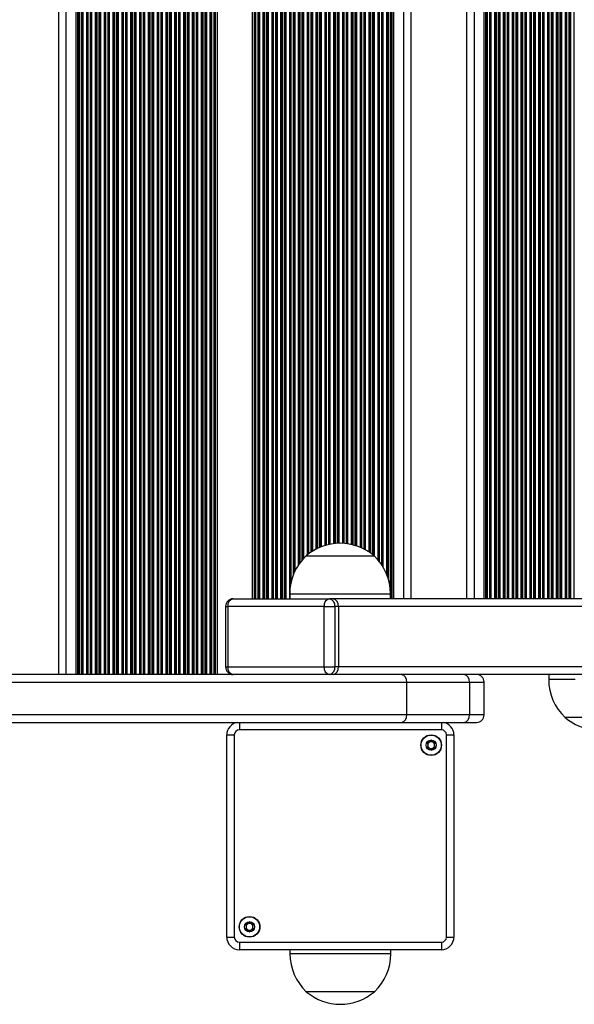
# Model space of a CAD drawing. Units: millimetres. Extents: x 198 to 7062, y 401 to 6606.
# Drawn here: x 4254 to 4474, y 1880 to 2270 of the extents above; entities that cross this region are included whole.
import ezdxf

# ---------------------------------------------------------------- set-up
doc = ezdxf.new("R2010")
doc.units = ezdxf.units.MM
doc.header["$LTSCALE"] = 50

msp = doc.modelspace()

# ---------------------------------------------------------------- linework, layer by layer
at = {"color": 7, "linetype": 'Continuous', "lineweight": 25}
for p, q in [((4268.98, 2529.94), (4268.98, 2010.94)), ((4275.88, 2529.94), (4275.88, 2010.94)), ((4276.59, 2529.94), (4276.59, 2010.94)), ((4331.18, 2529.94), (4331.18, 2010.94)), ((4331.88, 2529.94), (4331.88, 2010.94)), ((4345.88, 2499.94), (4345.88, 2040.94)), ((4346.59, 2499.94), (4346.59, 2040.94)), ((4401.18, 2499.94), (4401.18, 2040.94)), ((4401.88, 2499.94), (4401.88, 2040.94)), ((4408.78, 2499.94), (4408.78, 2040.94)), ((4430.78, 2499.94), (4430.78, 2040.94)), ((4437.68, 2499.94), (4437.68, 2040.94)), ((4438.39, 2499.94), (4438.39, 2040.94)), ((4367.2, 2057.94), (4394.2, 2057.94)), ((4367.2, 2057.94), (4380.7, 2057.94)), ((4380.7, 2057.94), (4394.2, 2057.94)), ((4338.28, 2040.94), (4376.46, 2040.94)), ((4360.7, 2042.94), (4360.7, 2040.94)), ((4377.87, 2040.94), (4376.46, 2040.94)), ((5557.37, 2040.94), (4377.87, 2040.94)), ((4400.7, 2040.94), (4400.7, 2042.94)), ((4335.28, 2037.94), (4335.28, 2013.94)), ((4374.34, 2037.94), (4336.16, 2037.94)), ((4336.16, 2037.94), (4336.16, 2013.94)), ((4374.34, 2013.94), (4374.34, 2037.94)), ((4374.34, 2037.94), (4378.58, 2037.94)), ((4378.58, 2037.94), (4378.58, 2013.94)), ((4380, 2037.94), (4378.58, 2037.94)), ((4380, 2037.94), (4380, 2013.94)), ((5559.49, 2037.94), (4380, 2037.94)), ((4336.16, 2013.94), (4374.34, 2013.94)), ((4374.34, 2013.94), (4378.58, 2013.94)), ((4380, 2013.94), (4378.58, 2013.94)), ((5559.49, 2013.94), (4380, 2013.94)), ((4404.96, 2010.94), (4021.96, 2010.94)), ((4429.81, 2010.94), (4404.96, 2010.94)), ((4434.79, 2010.94), (4429.81, 2010.94)), ((5462.78, 2010.94), (4434.79, 2010.94)), ((4463.38, 2010.94), (4463.38, 2008.94)), ((4021.15, 2007.94), (4407.08, 2007.94)), ((4407.08, 1994.94), (4407.08, 2007.94)), ((4407.08, 2007.94), (4431.93, 2007.94)), ((4431.93, 2007.94), (4431.93, 1994.94)), ((4431.93, 2007.94), (4437.79, 2007.94)), ((4437.79, 1994.94), (4437.79, 2007.94)), ((4407.08, 1994.94), (4021.15, 1994.94)), ((4431.93, 1994.94), (4407.08, 1994.94)), ((4437.79, 1994.94), (4431.93, 1994.94)), ((4474.7, 1993.94), (4469.88, 1993.94)), ((4486.72, 1993.94), (4469.88, 1993.94)), ((4021.96, 1991.94), (4404.96, 1991.94)), ((4404.96, 1991.94), (4429.81, 1991.94)), ((4429.81, 1991.94), (4434.79, 1991.94)), ((4335.74, 1986.99), (4338.74, 1986.99)), ((4335.74, 1906.89), (4335.74, 1986.99)), ((4338.74, 1986.99), (4338.74, 1906.89)), ((4420.84, 1988.99), (4340.74, 1988.99)), ((4422.84, 1986.99), (4425.84, 1986.99)), ((4422.84, 1906.89), (4422.84, 1986.99)), ((4425.84, 1986.99), (4425.84, 1906.89)), ((4335.74, 1906.89), (4338.74, 1906.89)), ((4340.74, 1904.89), (4420.84, 1904.89)), ((4340.74, 1904.89), (4340.74, 1901.89)), ((4420.84, 1904.89), (4420.84, 1901.89)), ((4422.84, 1906.89), (4425.84, 1906.89)), ((4420.84, 1901.89), (4340.74, 1901.89)), ((4360.79, 1901.89), (4360.79, 1900.24)), ((4400.79, 1900.24), (4400.79, 1901.89)), ((4379.44, 1885.24), (4367.29, 1885.24)), ((4394.29, 1885.24), (4367.29, 1885.24)), ((4394.29, 1885.24), (4379.44, 1885.24))]:
    msp.add_line(p, q, dxfattribs=at)
at = {"color": 8, "linetype": 'Continuous', "lineweight": 25}
for p, q in [((4271.98, 2529.94), (4271.98, 2010.94)), ((4277.02, 2529.94), (4277.02, 2010.94)), ((4277.2, 2529.94), (4277.2, 2010.94)), ((4278.07, 2529.94), (4278.07, 2010.94)), ((4278.25, 2529.94), (4278.25, 2010.94)), ((4278.68, 2529.94), (4278.68, 2010.94)), ((4280.09, 2529.94), (4280.09, 2010.94)), ((4280.52, 2529.94), (4280.52, 2010.94)), ((4280.7, 2529.94), (4280.7, 2010.94)), ((4281.57, 2529.94), (4281.57, 2010.94)), ((4281.75, 2529.94), (4281.75, 2010.94)), ((4282.18, 2529.94), (4282.18, 2010.94)), ((4283.59, 2529.94), (4283.59, 2010.94)), ((4284.02, 2529.94), (4284.02, 2010.94)), ((4284.2, 2529.94), (4284.2, 2010.94)), ((4285.07, 2529.94), (4285.07, 2010.94)), ((4285.25, 2529.94), (4285.25, 2010.94)), ((4285.68, 2529.94), (4285.68, 2010.94)), ((4287.09, 2529.94), (4287.09, 2010.94)), ((4287.52, 2529.94), (4287.52, 2010.94)), ((4287.7, 2529.94), (4287.7, 2010.94)), ((4288.57, 2529.94), (4288.57, 2010.94)), ((4288.75, 2529.94), (4288.75, 2010.94)), ((4289.18, 2529.94), (4289.18, 2010.94)), ((4290.59, 2529.94), (4290.59, 2010.94)), ((4291.02, 2529.94), (4291.02, 2010.94)), ((4291.2, 2529.94), (4291.2, 2010.94)), ((4292.07, 2529.94), (4292.07, 2010.94)), ((4292.25, 2529.94), (4292.25, 2010.94)), ((4292.68, 2529.94), (4292.68, 2010.94)), ((4294.09, 2529.94), (4294.09, 2010.94)), ((4294.52, 2529.94), (4294.52, 2010.94)), ((4294.7, 2529.94), (4294.7, 2010.94)), ((4295.57, 2529.94), (4295.57, 2010.94)), ((4295.75, 2529.94), (4295.75, 2010.94)), ((4296.18, 2529.94), (4296.18, 2010.94)), ((4297.59, 2529.94), (4297.59, 2010.94)), ((4298.02, 2529.94), (4298.02, 2010.94)), ((4298.2, 2529.94), (4298.2, 2010.94)), ((4299.07, 2529.94), (4299.07, 2010.94)), ((4299.25, 2529.94), (4299.25, 2010.94)), ((4299.68, 2529.94), (4299.68, 2010.94)), ((4301.09, 2529.94), (4301.09, 2010.94)), ((4301.52, 2529.94), (4301.52, 2010.94)), ((4301.7, 2529.94), (4301.7, 2010.94)), ((4302.57, 2529.94), (4302.57, 2010.94)), ((4302.75, 2529.94), (4302.75, 2010.94)), ((4303.18, 2529.94), (4303.18, 2010.94)), ((4304.59, 2529.94), (4304.59, 2010.94)), ((4305.02, 2529.94), (4305.02, 2010.94)), ((4305.2, 2529.94), (4305.2, 2010.94)), ((4306.07, 2529.94), (4306.07, 2010.94)), ((4306.25, 2529.94), (4306.25, 2010.94)), ((4306.68, 2529.94), (4306.68, 2010.94)), ((4308.09, 2529.94), (4308.09, 2010.94)), ((4308.52, 2529.94), (4308.52, 2010.94)), ((4308.7, 2529.94), (4308.7, 2010.94)), ((4309.57, 2529.94), (4309.57, 2010.94)), ((4309.75, 2529.94), (4309.75, 2010.94)), ((4310.18, 2529.94), (4310.18, 2010.94)), ((4311.59, 2529.94), (4311.59, 2010.94)), ((4312.02, 2529.94), (4312.02, 2010.94)), ((4312.2, 2529.94), (4312.2, 2010.94)), ((4313.07, 2529.94), (4313.07, 2010.94)), ((4313.25, 2529.94), (4313.25, 2010.94)), ((4313.68, 2529.94), (4313.68, 2010.94)), ((4315.09, 2529.94), (4315.09, 2010.94)), ((4315.52, 2529.94), (4315.52, 2010.94)), ((4315.7, 2529.94), (4315.7, 2010.94)), ((4316.57, 2529.94), (4316.57, 2010.94)), ((4316.75, 2529.94), (4316.75, 2010.94)), ((4317.18, 2529.94), (4317.18, 2010.94)), ((4318.59, 2529.94), (4318.59, 2010.94)), ((4319.02, 2529.94), (4319.02, 2010.94)), ((4319.2, 2529.94), (4319.2, 2010.94)), ((4320.07, 2529.94), (4320.07, 2010.94)), ((4320.25, 2529.94), (4320.25, 2010.94)), ((4320.68, 2529.94), (4320.68, 2010.94)), ((4322.09, 2529.94), (4322.09, 2010.94)), ((4322.52, 2529.94), (4322.52, 2010.94)), ((4322.7, 2529.94), (4322.7, 2010.94)), ((4323.57, 2529.94), (4323.57, 2010.94)), ((4323.75, 2529.94), (4323.75, 2010.94)), ((4324.18, 2529.94), (4324.18, 2010.94)), ((4325.59, 2529.94), (4325.59, 2010.94)), ((4326.02, 2529.94), (4326.02, 2010.94)), ((4326.2, 2529.94), (4326.2, 2010.94)), ((4327.07, 2529.94), (4327.07, 2010.94)), ((4327.25, 2529.94), (4327.25, 2010.94)), ((4327.68, 2529.94), (4327.68, 2010.94)), ((4329.09, 2529.94), (4329.09, 2010.94)), ((4329.52, 2529.94), (4329.52, 2010.94)), ((4329.7, 2529.94), (4329.7, 2010.94)), ((4330.57, 2529.94), (4330.57, 2010.94)), ((4330.75, 2529.94), (4330.75, 2010.94)), ((4347.02, 2499.94), (4347.02, 2040.94)), ((4347.2, 2499.94), (4347.2, 2040.94)), ((4348.07, 2499.94), (4348.07, 2040.94)), ((4348.25, 2499.94), (4348.25, 2040.94)), ((4348.68, 2499.94), (4348.68, 2040.94)), ((4350.09, 2499.94), (4350.09, 2040.94)), ((4350.52, 2499.94), (4350.52, 2040.94)), ((4350.7, 2499.94), (4350.7, 2040.94)), ((4351.57, 2499.94), (4351.57, 2040.94)), ((4351.75, 2499.94), (4351.75, 2040.94)), ((4352.18, 2499.94), (4352.18, 2040.94)), ((4353.59, 2499.94), (4353.59, 2040.94)), ((4354.02, 2499.94), (4354.02, 2040.94)), ((4354.2, 2499.94), (4354.2, 2040.94)), ((4355.07, 2499.94), (4355.07, 2040.94)), ((4355.25, 2499.94), (4355.25, 2040.94)), ((4355.68, 2499.94), (4355.68, 2040.94)), ((4357.09, 2499.94), (4357.09, 2040.94)), ((4357.52, 2499.94), (4357.52, 2040.94)), ((4357.7, 2499.94), (4357.7, 2040.94)), ((4358.57, 2499.94), (4358.57, 2040.94)), ((4358.75, 2499.94), (4358.75, 2040.94)), ((4359.18, 2499.94), (4359.18, 2040.94)), ((4360.59, 2499.94), (4360.59, 2040.94)), ((4400.75, 2499.94), (4400.75, 2040.94)), ((4405.78, 2499.94), (4405.78, 2040.94)), ((4433.78, 2499.94), (4433.78, 2040.94)), ((4438.82, 2499.94), (4438.82, 2040.94)), ((4439, 2499.94), (4439, 2040.94)), ((4439.87, 2499.94), (4439.87, 2040.94)), ((4440.04, 2499.94), (4440.04, 2040.94)), ((4440.47, 2499.94), (4440.47, 2040.94)), ((4441.89, 2499.94), (4441.89, 2040.94)), ((4442.32, 2499.94), (4442.32, 2040.94)), ((4442.5, 2499.94), (4442.5, 2040.94)), ((4443.37, 2499.94), (4443.37, 2040.94)), ((4443.54, 2499.94), (4443.54, 2040.94)), ((4443.97, 2499.94), (4443.97, 2040.94)), ((4445.39, 2499.94), (4445.39, 2040.94)), ((4445.82, 2499.94), (4445.82, 2040.94)), ((4446, 2499.94), (4446, 2040.94)), ((4446.87, 2499.94), (4446.87, 2040.94)), ((4447.04, 2499.94), (4447.04, 2040.94)), ((4447.47, 2499.94), (4447.47, 2040.94)), ((4448.89, 2499.94), (4448.89, 2040.94)), ((4449.32, 2499.94), (4449.32, 2040.94)), ((4449.5, 2499.94), (4449.5, 2040.94)), ((4450.37, 2499.94), (4450.37, 2040.94)), ((4450.54, 2499.94), (4450.54, 2040.94)), ((4450.97, 2499.94), (4450.97, 2040.94)), ((4452.39, 2499.94), (4452.39, 2040.94)), ((4452.82, 2499.94), (4452.82, 2040.94)), ((4453, 2499.94), (4453, 2040.94)), ((4453.87, 2499.94), (4453.87, 2040.94)), ((4454.04, 2499.94), (4454.04, 2040.94)), ((4454.47, 2499.94), (4454.47, 2040.94)), ((4455.89, 2499.94), (4455.89, 2040.94)), ((4456.32, 2499.94), (4456.32, 2040.94)), ((4456.5, 2499.94), (4456.5, 2040.94)), ((4457.37, 2499.94), (4457.37, 2040.94)), ((4457.54, 2499.94), (4457.54, 2040.94)), ((4457.97, 2499.94), (4457.97, 2040.94)), ((4459.39, 2499.94), (4459.39, 2040.94)), ((4459.82, 2499.94), (4459.82, 2040.94)), ((4460, 2499.94), (4460, 2040.94)), ((4460.87, 2499.94), (4460.87, 2040.94)), ((4461.04, 2499.94), (4461.04, 2040.94)), ((4461.47, 2499.94), (4461.47, 2040.94)), ((4462.89, 2499.94), (4462.89, 2040.94)), ((4463.32, 2499.94), (4463.32, 2040.94)), ((4463.5, 2499.94), (4463.5, 2040.94)), ((4464.37, 2499.94), (4464.37, 2040.94)), ((4464.54, 2499.94), (4464.54, 2040.94)), ((4464.97, 2499.94), (4464.97, 2040.94)), ((4466.39, 2499.94), (4466.39, 2040.94)), ((4466.82, 2499.94), (4466.82, 2040.94)), ((4467, 2499.94), (4467, 2040.94)), ((4467.87, 2499.94), (4467.87, 2040.94)), ((4468.04, 2499.94), (4468.04, 2040.94)), ((4468.47, 2499.94), (4468.47, 2040.94)), ((4469.89, 2499.94), (4469.89, 2040.94)), ((4470.32, 2499.94), (4470.32, 2040.94)), ((4470.5, 2499.94), (4470.5, 2040.94)), ((4471.37, 2499.94), (4471.37, 2040.94)), ((4471.54, 2499.94), (4471.54, 2040.94)), ((4471.97, 2499.94), (4471.97, 2040.94)), ((4473.39, 2499.94), (4473.39, 2040.94)), ((4361.02, 2494.33), (4361.02, 2046.55)), ((4361.2, 2493.45), (4361.2, 2047.43)), ((4400.57, 2495.6), (4400.57, 2045.28)), ((4362.07, 2490.57), (4362.07, 2050.31)), ((4362.25, 2490.13), (4362.25, 2050.76)), ((4399.09, 2489.97), (4399.09, 2050.92)), ((4399.52, 2491.08), (4399.52, 2049.81)), ((4399.7, 2491.6), (4399.7, 2049.29)), ((4362.68, 2489.16), (4362.68, 2051.73)), ((4364.09, 2486.63), (4364.09, 2054.25)), ((4364.52, 2486.01), (4364.52, 2054.88)), ((4364.7, 2485.76), (4364.7, 2055.12)), ((4397.07, 2486.27), (4397.07, 2054.61)), ((4397.25, 2486.53), (4397.25, 2054.35)), ((4397.68, 2487.2), (4397.68, 2053.68)), ((4365.57, 2484.66), (4365.57, 2056.22)), ((4365.75, 2484.45), (4365.75, 2056.43)), ((4366.18, 2483.98), (4366.18, 2056.91)), ((4367.59, 2482.62), (4367.59, 2058.27)), ((4368.02, 2482.28), (4368.02, 2058.61)), ((4368.2, 2482.14), (4368.2, 2058.75)), ((4392.7, 2481.77), (4392.7, 2059.12)), ((4393.57, 2482.42), (4393.57, 2058.47)), ((4393.75, 2482.56), (4393.75, 2058.32)), ((4394.18, 2482.92), (4394.18, 2057.97)), ((4395.59, 2484.38), (4395.59, 2056.51)), ((4396.02, 2484.88), (4396.02, 2056)), ((4396.2, 2485.1), (4396.2, 2055.78)), ((4369.07, 2481.52), (4369.07, 2059.37)), ((4369.25, 2481.4), (4369.25, 2059.49)), ((4369.68, 2481.12), (4369.68, 2059.77)), ((4371.09, 2480.3), (4371.09, 2060.58)), ((4371.52, 2480.09), (4371.52, 2060.8)), ((4371.7, 2480), (4371.7, 2060.88)), ((4372.57, 2479.61), (4372.57, 2061.28)), ((4372.75, 2479.53), (4372.75, 2061.35)), ((4373.18, 2479.36), (4373.18, 2061.53)), ((4374.59, 2478.86), (4374.59, 2062.02)), ((4375.02, 2478.74), (4375.02, 2062.15)), ((4375.2, 2478.69), (4375.2, 2062.2)), ((4376.07, 2478.47), (4376.07, 2062.42)), ((4376.25, 2478.43), (4376.25, 2062.46)), ((4376.68, 2478.34), (4376.68, 2062.55)), ((4378.09, 2478.11), (4378.09, 2062.78)), ((4378.52, 2478.06), (4378.52, 2062.83)), ((4378.7, 2478.04), (4378.7, 2062.85)), ((4379.57, 2477.97), (4379.57, 2062.91)), ((4379.75, 2477.96), (4379.75, 2062.92)), ((4380.18, 2477.95), (4380.18, 2062.94)), ((4381.59, 2477.96), (4381.59, 2062.92)), ((4382.02, 2477.98), (4382.02, 2062.9)), ((4382.2, 2478), (4382.2, 2062.89)), ((4383.07, 2478.08), (4383.07, 2062.81)), ((4383.25, 2478.1), (4383.25, 2062.79)), ((4383.68, 2478.16), (4383.68, 2062.73)), ((4385.09, 2478.41), (4385.09, 2062.47)), ((4385.52, 2478.51), (4385.52, 2062.37)), ((4385.7, 2478.55), (4385.7, 2062.33)), ((4386.57, 2478.79), (4386.57, 2062.1)), ((4386.75, 2478.84), (4386.75, 2062.04)), ((4387.18, 2478.98), (4387.18, 2061.91)), ((4388.59, 2479.5), (4388.59, 2061.38)), ((4389.02, 2479.69), (4389.02, 2061.2)), ((4389.2, 2479.76), (4389.2, 2061.12)), ((4390.07, 2480.18), (4390.07, 2060.71)), ((4390.25, 2480.27), (4390.25, 2060.61)), ((4390.68, 2480.5), (4390.68, 2060.39)), ((4392.09, 2481.35), (4392.09, 2059.53)), ((4392.52, 2481.64), (4392.52, 2059.24)), ((4360.7, 2042.94), (4380.7, 2042.94)), ((4380.7, 2042.94), (4400.7, 2042.94)), ((4335.28, 2037.94), (4336.16, 2037.94)), ((4335.28, 2013.94), (4336.16, 2013.94)), ((4473.88, 2008.94), (4463.38, 2008.94)), ((4340.74, 1991.94), (4340.74, 1988.99)), ((4420.84, 1991.94), (4420.84, 1988.99)), ((4400.79, 1900.24), (4360.79, 1900.24))]:
    msp.add_line(p, q, dxfattribs=at)
at = {"color": 7, "linetype": 'Continuous', "lineweight": 25}
for centre, radius in [((4416.79, 1982.95), 4.1), ((4416.79, 1982.95), 4), ((4416.79, 1982.95), 1.98), ((4344.78, 1910.94), 4.1), ((4344.78, 1910.94), 4), ((4344.78, 1910.94), 1.97)]:
    msp.add_circle(centre, radius, dxfattribs=at)
for centre, radius, start, end in [((4380.7, 2042.22), 20.73, 49.3537, 130.6463), ((4381.26, 2042.94), 20.56, 133.1426, 180), ((4380.15, 2042.94), 20.56, 0, 46.8574), ((4338.28, 2037.94), 3, 90, 180), ((4338.81, 2038.32), 2.68, 101.4217, 188.0496), ((4376.99, 2038.32), 2.68, 101.4218, 188.0493), ((4375.93, 2038.32), 2.68, 351.9507, 78.5778), ((4377.34, 2038.32), 2.68, 351.9503, 78.5782), ((4338.28, 2013.94), 3, 180, 270), ((4338.81, 2013.57), 2.68, 171.9501, 258.5789), ((4376.99, 2013.57), 2.68, 171.9503, 258.5789), ((4375.93, 2013.57), 2.68, 281.4216, 8.0497), ((4377.34, 2013.57), 2.68, 281.4212, 8.05), ((4404.43, 2008.32), 2.68, 351.9509, 78.5779), ((4429.28, 2008.32), 2.68, 351.9509, 78.5779), ((4434.79, 2007.94), 3, 0, 90), ((4483.94, 2008.94), 20.56, 180, 226.8574), ((4404.43, 1994.57), 2.68, 281.4212, 8.05), ((4429.28, 1994.57), 2.68, 281.4212, 8.05), ((4434.79, 1994.94), 3, 270, 0), ((4483.38, 2009.67), 20.72, 229.3537, 284.2725), ((4340.74, 1986.99), 5, 98.1096, 180), ((4420.84, 1986.99), 5, 0, 81.8904), ((4340.74, 1986.99), 2, 90, 180), ((4420.84, 1986.99), 2, 0, 90), ((4416.79, 1982.95), 1.32, 120, 180), ((4416.79, 1982.95), 1.32, 180, 240), ((4416.79, 1982.95), 1.32, 60, 120), ((4416.79, 1982.95), 1.32, 0, 60), ((4416.79, 1982.95), 1.32, 300, 0), ((4416.79, 1982.95), 1.32, 240, 300), ((4344.78, 1910.94), 1.32, 120, 180), ((4344.78, 1910.94), 1.32, 60, 120), ((4344.78, 1910.94), 1.32, 0, 60), ((4344.78, 1910.94), 1.32, 180, 240), ((4344.78, 1910.94), 1.32, 240, 300), ((4344.78, 1910.94), 1.32, 300, 0), ((4340.74, 1906.89), 5, 180, 270), ((4340.74, 1906.89), 2, 180, 270), ((4420.84, 1906.89), 2, 270, 0), ((4420.84, 1906.89), 5, 270, 0), ((4381.35, 1900.24), 20.56, 180, 226.8574), ((4380.23, 1900.24), 20.56, 313.1426, 0), ((4380.79, 1900.97), 20.73, 229.3537, 310.6463)]:
    msp.add_arc(centre, radius, start, end, dxfattribs=at)
for points, knots in [([(4415.08, 1983.94), (4415.08, 1983.93), (4415.07, 1983.91), (4415.08, 1983.86), (4415.16, 1983.69), (4415.36, 1983.41), (4415.54, 1982.95), (4415.36, 1982.48), (4415.16, 1982.21), (4415.08, 1982.04), (4415.07, 1981.98), (4415.08, 1981.97), (4415.08, 1981.96)], [0, 0, 0, 0, 0.01113, 0.024219, 0.071284, 0.271793, 0.5, 0.72822, 0.928729, 0.975794, 0.988883, 1, 1, 1, 1]), ([(4416.79, 1984.92), (4416.78, 1984.92), (4416.76, 1984.92), (4416.73, 1984.89), (4416.67, 1984.81), (4416.54, 1984.57), (4416.37, 1984.23), (4415.99, 1983.99), (4415.63, 1983.97), (4415.35, 1983.98), (4415.18, 1983.98), (4415.12, 1983.96), (4415.09, 1983.95), (4415.08, 1983.94), (4415.08, 1983.94)], [0, 0, 0, 0, 0.012046, 0.026507, 0.056166, 0.153104, 0.406065, 0.574482, 0.747562, 0.901674, 0.962719, 0.979959, 0.993766, 1, 1, 1, 1]), ([(4418.5, 1983.94), (4418.5, 1983.94), (4418.49, 1983.95), (4418.47, 1983.96), (4418.44, 1983.97), (4418.39, 1983.98), (4418.23, 1983.98), (4417.96, 1983.97), (4417.6, 1983.99), (4417.22, 1984.23), (4417.04, 1984.57), (4416.91, 1984.82), (4416.85, 1984.9), (4416.81, 1984.92), (4416.8, 1984.92), (4416.79, 1984.92)], [0, 0, 0, 0, 0.006229, 0.017768, 0.031675, 0.048357, 0.098401, 0.252501, 0.425577, 0.593975, 0.846918, 0.943849, 0.980024, 0.990645, 1, 1, 1, 1]), ([(4418.5, 1981.96), (4418.51, 1981.97), (4418.51, 1981.98), (4418.51, 1982.04), (4418.42, 1982.21), (4418.23, 1982.48), (4418.05, 1982.95), (4418.23, 1983.41), (4418.42, 1983.69), (4418.51, 1983.86), (4418.51, 1983.91), (4418.51, 1983.93), (4418.5, 1983.94)], [0, 0, 0, 0, 0.011117, 0.024206, 0.071268, 0.271778, 0.5, 0.728209, 0.928719, 0.975781, 0.98887, 1, 1, 1, 1]), ([(4415.08, 1981.96), (4415.08, 1981.96), (4415.09, 1981.95), (4415.11, 1981.93), (4415.14, 1981.92), (4415.2, 1981.91), (4415.36, 1981.91), (4415.63, 1981.93), (4415.99, 1981.9), (4416.37, 1981.66), (4416.54, 1981.32), (4416.67, 1981.08), (4416.74, 1981), (4416.77, 1980.98), (4416.79, 1980.97), (4416.79, 1980.97)], [0, 0, 0, 0, 0.006244, 0.017783, 0.031686, 0.04837, 0.098414, 0.252514, 0.425583, 0.593987, 0.84693, 0.943861, 0.980026, 0.990648, 1, 1, 1, 1]), ([(4416.79, 1980.97), (4416.8, 1980.97), (4416.82, 1980.98), (4416.85, 1981), (4416.91, 1981.08), (4417.04, 1981.33), (4417.22, 1981.66), (4417.6, 1981.9), (4417.96, 1981.93), (4418.23, 1981.91), (4418.4, 1981.91), (4418.47, 1981.93), (4418.49, 1981.94), (4418.5, 1981.96), (4418.5, 1981.96)], [0, 0, 0, 0, 0.01205, 0.02651, 0.056169, 0.153106, 0.406066, 0.574475, 0.747562, 0.901673, 0.962717, 0.979955, 0.99376, 1, 1, 1, 1]), ([(4344.78, 1912.91), (4344.77, 1912.91), (4344.75, 1912.91), (4344.72, 1912.88), (4344.66, 1912.8), (4344.53, 1912.56), (4344.36, 1912.22), (4343.98, 1911.98), (4343.62, 1911.96), (4343.34, 1911.97), (4343.17, 1911.97), (4343.11, 1911.95), (4343.08, 1911.94), (4343.07, 1911.93), (4343.07, 1911.93)], [0, 0, 0, 0, 0.012046, 0.026507, 0.056166, 0.153104, 0.406065, 0.574482, 0.747568, 0.90168, 0.962721, 0.979962, 0.993768, 1, 1, 1, 1]), ([(4346.49, 1911.93), (4346.49, 1911.93), (4346.48, 1911.94), (4346.46, 1911.95), (4346.43, 1911.96), (4346.38, 1911.97), (4346.22, 1911.97), (4345.95, 1911.96), (4345.59, 1911.98), (4345.21, 1912.22), (4345.03, 1912.56), (4344.9, 1912.81), (4344.84, 1912.89), (4344.8, 1912.91), (4344.79, 1912.91), (4344.78, 1912.91)], [0, 0, 0, 0, 0.006231, 0.01777, 0.031678, 0.048365, 0.098405, 0.252507, 0.425583, 0.593986, 0.84693, 0.943864, 0.980026, 0.990645, 1, 1, 1, 1]), ([(4343.07, 1911.93), (4343.07, 1911.92), (4343.06, 1911.9), (4343.07, 1911.85), (4343.15, 1911.68), (4343.35, 1911.4), (4343.53, 1910.94), (4343.35, 1910.47), (4343.15, 1910.2), (4343.07, 1910.03), (4343.06, 1909.97), (4343.07, 1909.96), (4343.07, 1909.95)], [0, 0, 0, 0, 0.011117, 0.02422, 0.07127, 0.271792, 0.5, 0.728208, 0.92873, 0.97578, 0.988883, 1, 1, 1, 1]), ([(4343.07, 1909.95), (4343.07, 1909.95), (4343.08, 1909.94), (4343.1, 1909.92), (4343.13, 1909.91), (4343.19, 1909.9), (4343.35, 1909.9), (4343.62, 1909.92), (4343.98, 1909.89), (4344.36, 1909.65), (4344.53, 1909.31), (4344.66, 1909.07), (4344.73, 1908.99), (4344.76, 1908.97), (4344.78, 1908.96), (4344.78, 1908.96)], [0, 0, 0, 0, 0.006231, 0.017768, 0.031675, 0.048362, 0.098403, 0.252505, 0.42558, 0.593986, 0.84693, 0.943861, 0.980027, 0.990645, 1, 1, 1, 1]), ([(4344.78, 1908.96), (4344.79, 1908.96), (4344.81, 1908.97), (4344.84, 1908.99), (4344.9, 1909.07), (4345.03, 1909.32), (4345.21, 1909.65), (4345.59, 1909.89), (4345.95, 1909.92), (4346.22, 1909.9), (4346.39, 1909.9), (4346.46, 1909.92), (4346.48, 1909.93), (4346.49, 1909.95), (4346.49, 1909.95)], [0, 0, 0, 0, 0.012046, 0.026507, 0.056164, 0.153103, 0.406063, 0.574476, 0.747562, 0.901673, 0.962714, 0.979959, 0.993769, 1, 1, 1, 1]), ([(4346.49, 1909.95), (4346.5, 1909.96), (4346.5, 1909.97), (4346.5, 1910.03), (4346.41, 1910.2), (4346.22, 1910.47), (4346.04, 1910.94), (4346.22, 1911.4), (4346.41, 1911.68), (4346.5, 1911.85), (4346.5, 1911.9), (4346.5, 1911.92), (4346.49, 1911.93)], [0, 0, 0, 0, 0.011117, 0.02422, 0.07127, 0.271792, 0.5, 0.728208, 0.92873, 0.97578, 0.988883, 1, 1, 1, 1])]:
    msp.add_open_spline(points, degree=3, knots=knots, dxfattribs=at)

doc.saveas('drawing.dxf')
